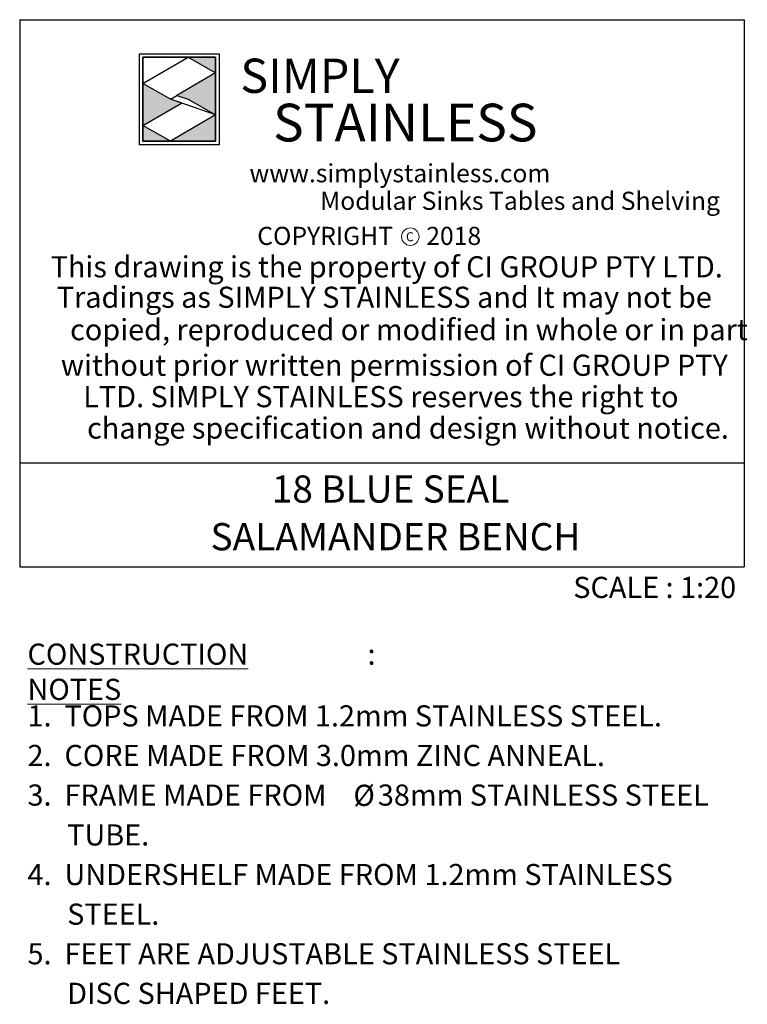
# Model space of a CAD drawing. Units: millimetres. Extents: x 57 to 410, y 26 to 278.
# Drawn here: x 340 to 404, y 26 to 112 of the extents above; entities that cross this region are included whole.
import ezdxf

# ---------------------------------------------------------------- set-up
doc = ezdxf.new("R2010")
doc.units = ezdxf.units.MM
doc.layers.add('LAYER1', color=7, linetype='Continuous')
doc.layers.add('Simply Stainless', color=7, linetype='Continuous', lineweight=5)
doc.styles.add('Eras Demi ITC', font='ERASDEMI.TTF', dxfattribs={"height": 35.2778})
doc.styles.add('SLDTEXTSTYLE0', font='TXT', dxfattribs={"width": 0.629972})
doc.styles.add('SLDTEXTSTYLE1', font='TXT', dxfattribs={"width": 0.640114})
doc.styles.add('SLDTEXTSTYLE2', font='TXT', dxfattribs={"width": 0.605})
doc.styles.add('SLDTEXTSTYLE3', font='TXT', dxfattribs={"width": 0.654151})
doc.styles.add('SLDTEXTSTYLE4', font='TXT', dxfattribs={"width": 0.75})

# ---------------------------------------------------------------- blocks, each defined once
blk = doc.blocks.new('SW_NOTE_0')
at = {"color": 0, "linetype": 'Continuous', "lineweight": 0, "attachment_point": 1, "style": 'SLDTEXTSTYLE2'}
for s, insert, char_height in [('\\LCONSTRUCTION NOTES', (0, 2.387), 1.85208), (':', (29.779, 2.387), 1.852)]:
    blk.add_mtext(s, dxfattribs=dict(at, insert=insert, char_height=char_height))
blk = doc.blocks.new('SW_NOTE_1')
at = {"color": 0, "linetype": 'Continuous', "lineweight": 0, "char_height": 2.38125, "attachment_point": 1, "style": 'SLDTEXTSTYLE2'}
for s, insert in [('18 BLUE SEAL', (5.358, 3.07)), ('SALAMANDER BENCH', (0, -1.105))]:
    blk.add_mtext(s, dxfattribs=dict(at, insert=insert))
blk = doc.blocks.new('SW_NOTE_2')
at = {"color": 0, "linetype": 'Continuous', "lineweight": 0, "attachment_point": 1}
for s, insert, char_height, style in [('1.  TOPS MADE FROM 1.2mm STAINLESS STEEL.', (0, 2.387), 1.85208, 'SLDTEXTSTYLE2'), ('2.  CORE MADE FROM 3.0mm ZINC ANNEAL.', (0, -1.082), 1.85208, 'SLDTEXTSTYLE2'), ('3.  FRAME MADE FROM', (0, -4.551), 1.85208, 'SLDTEXTSTYLE2'), ('Ø', (28.536, -4.572), 1.852, 'SLDTEXTSTYLE4'), ('38mm STAINLESS STEEL', (30.679, -4.551), 1.85208, 'SLDTEXTSTYLE2'), ('TUBE.', (3.473, -8.041), 1.8521, 'SLDTEXTSTYLE2'), ('4.  UNDERSHELF MADE FROM 1.2mm STAINLESS', (0, -11.511), 1.85208, 'SLDTEXTSTYLE2'), ('STEEL.', (3.473, -14.98), 1.8521, 'SLDTEXTSTYLE2'), ('5.  FEET ARE ADJUSTABLE STAINLESS STEEL', (0, -18.45), 1.85208, 'SLDTEXTSTYLE2'), ('DISC SHAPED FEET.', (3.473, -21.919), 1.85208, 'SLDTEXTSTYLE2')]:
    blk.add_mtext(s, dxfattribs=dict(at, insert=insert, char_height=char_height, style=style))
blk = doc.blocks.new('*U37')
at = {"layer": 'Simply Stainless', "color": 7, "linetype": 'Continuous', "lineweight": 30}
for points in [[(-214, 264), (-214, 248.5944), (-187.5904, 264)], [(-187.5904, 264), (-171.4512, 254.83), (-171.4512, 264)], [(-171.4512, 254.83), (-194.0286, 241.66), (-187.5904, 239.4244), (-171.4512, 230.2544)], [(-214, 224.0188), (-191.4226, 237.189), (-197.8608, 239.4244), (-214, 248.5944)], [(-171.4512, 230.2544), (-197.8608, 214.8486), (-171.4512, 214.8486)], [(-197.8608, 214.8486), (-214, 224.0188), (-214, 214.8486)]]:
    blk.add_lwpolyline(points, close=True, dxfattribs=at)
at = {"layer": 'Simply Stainless', "color": 254, "linetype": 'Continuous', "lineweight": 30}
for points in [[(-214, 264), (-171.4512, 264), (-171.4512, 214.8486), (-214, 214.8486)], [(-171.4512, 230.2544), (-197.8608, 239.4244), (-194.0286, 241.66), (-187.5904, 239.4244)]]:
    blk.add_lwpolyline(points, close=True, dxfattribs=at)
blk = doc.blocks.new('Simply Stainless')
at = {"color": 254}
blk.add_lwpolyline([(-2, 2), (44.55, 2), (44.55, -51.15), (-2, -51.15)], close=True, dxfattribs=at)
at = {"color": 0}
for points in [[(26.41, 0), (0, 0), (0, -15.41), (26.41, 0)], [(26.41, 0), (42.55, 0), (42.55, -9.17)], [(42.55, -9.17), (19.97, -22.34), (42.55, -33.75), (26.41, -24.58)], [(0, -39.98), (22.58, -26.81), (0, -15.41), (16.14, -24.58)], [(42.55, -33.75), (42.55, -49.15), (16.14, -49.15)], [(16.14, -49.15), (0, -49.15), (0, -39.98)]]:
    blk.add_solid(points, dxfattribs=at)
at = {"layer": 'Simply Stainless', "color": 254, "lineweight": 0}
blk.add_blockref('*U37', (214, -264), dxfattribs=at)
at = {"layer": 'Simply Stainless', "color": 1, "lineweight": 0, "insert": (56.92, -0.88), "char_height": 20, "attachment_point": 1, "style": 'Eras Demi ITC'}
blk.add_mtext('{\\fCopperplate Gothic Bold|b0|i0|c0|p34;\\T1.1;SIMPLY}', dxfattribs=at)
at = {"layer": 'Simply Stainless', "color": 7, "lineweight": 0, "insert": (76.07, -27.22), "char_height": 22, "attachment_point": 1, "style": 'Eras Demi ITC'}
blk.add_mtext('{\\fCopperplate Gothic Bold|b0|i0|c0|p34;\\T1.1;STAINLESS}', dxfattribs=at)

msp = doc.modelspace()

# ---------------------------------------------------------------- linework, layer by layer
at = {"color": 7, "linetype": 'Continuous', "lineweight": 18}
msp.add_circle((374.3035, 93.0087), 0.7651, dxfattribs=at)
at = {"layer": 'LAYER1'}
for p, q in [((340.104, 112.0148), (403.5315, 112.0148)), ((340.104, 112.0148), (340.104, 64.0964)), ((403.5315, 112.0148), (403.5315, 64.0964)), ((340.104, 73.212), (403.5315, 73.212)), ((340.104, 64.0964), (403.5315, 64.0964))]:
    msp.add_line(p, q, dxfattribs=at)

# ---------------------------------------------------------------- block references
at = {"linetype": 'Continuous', "lineweight": 0, "xscale": 0.15, "yscale": 0.15, "zscale": 0.15}
msp.add_blockref('Simply Stainless', (350.8811, 108.7353), dxfattribs=at)
at = {"color": 7, "linetype": 'Continuous', "lineweight": 0}
for name, p in [('SW_NOTE_1', (356.8135, 69.026)), ('SW_NOTE_0', (340.7877, 54.981)), ('SW_NOTE_2', (340.7877, 49.5728))]:
    msp.add_blockref(name, p, dxfattribs=at)

# ---------------------------------------------------------------- texts
at = {"color": 7, "linetype": 'Continuous', "lineweight": 0, "attachment_point": 1}
for s, insert, char_height, style in [('www.simplystainless.com', (360.2221, 99.3605), 1.5875, 'SLDTEXTSTYLE0'), ('Modular Sinks Tables and Shelving', (366.4102, 96.9447), 1.5875, 'SLDTEXTSTYLE1'), ('COPYRIGHT      2018', (360.906, 93.8713), 1.5875, 'SLDTEXTSTYLE3'), ('Tradings as SIMPLY STAINLESS and It may not be', (343.352, 88.6284), 1.852083, 'SLDTEXTSTYLE2'), ('copied, reproduced or modified in whole or in part', (344.5181, 85.7904), 1.852083, 'SLDTEXTSTYLE2'), ('without prior written permission of CI GROUP PTY', (343.7097, 82.672), 1.852083, 'SLDTEXTSTYLE2'), ('LTD. SIMPLY STAINLESS reserves the right to', (345.6697, 79.9213), 1.852083, 'SLDTEXTSTYLE2'), ('change specification and design without notice.', (346.0069, 77.1715), 1.852083, 'SLDTEXTSTYLE2'), ('SCALE : 1:20', (388.5765, 63.2133), 1.852083, 'SLDTEXTSTYLE2')]:
    msp.add_mtext(s, dxfattribs=dict(at, insert=insert, char_height=char_height, style=style))
at = {"layer": 'LAYER1', "attachment_point": 1}
for s, insert, char_height, style in [('C', (373.9252, 93.4029), 0.7937, 'SLDTEXTSTYLE4'), ('This drawing is the property of CI GROUP PTY LTD.', (342.8108, 91.2965), 1.852083, 'SLDTEXTSTYLE2')]:
    msp.add_mtext(s, dxfattribs=dict(at, insert=insert, char_height=char_height, style=style))

doc.saveas('drawing.dxf')
